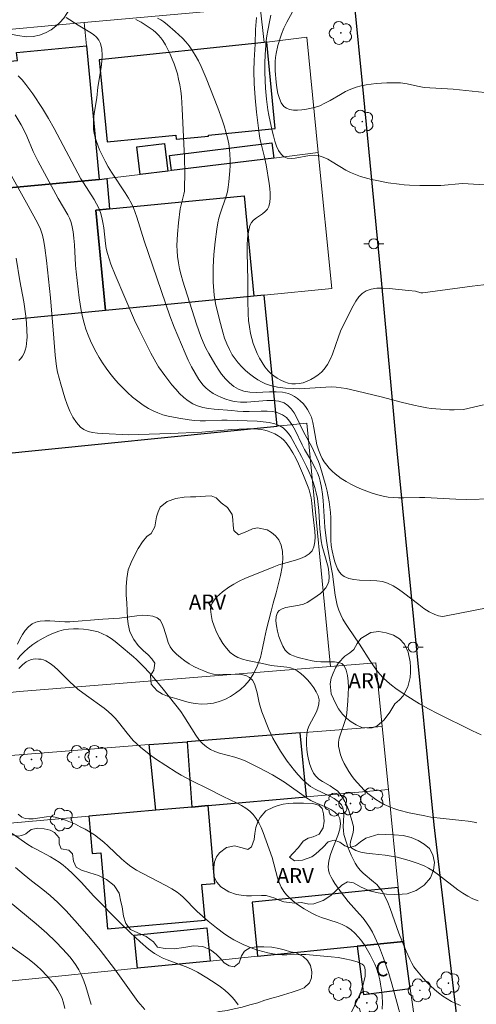
# Model space of a CAD drawing. Units: metres. Extents: x 279735 to 280251, y 1672120 to 1672684.
# Drawn here: x 280108 to 280154, y 1672478 to 1672577 of the extents above; entities that cross this region are included whole.
import ezdxf

# ---------------------------------------------------------------- set-up
doc = ezdxf.new("R2010")
doc.units = ezdxf.units.M
doc.header["$MEASUREMENT"] = 0
for name, color, linetype, lineweight, true_color in [('Arvores_Isoladas', 7, 'Continuous', 18, 0x00ff33), ('Curvas_Intermediarias', 7, 'Continuous', 9, 0x783c14), ('Curvas_Mestras', 7, 'Continuous', 20, 0x783c14), ('Topon_Vegetacao', 7, 'Continuous', 9, 0x00ff33), ('Vegetacao', 7, 'Orla8', 9, 0x00ff33)]:
    doc.layers.add(name, color=color, linetype=linetype, lineweight=lineweight, true_color=true_color)
for name, color, linetype, lineweight in [('Edificacoes', 7, 'Continuous', 30), ('Muro_Grade', 8, 'Continuous', 20), ('Pavimentacao_Asfaltica_Mfio', 10, 'Continuous', 30), ('Poste', 7, 'Continuous', 9), ('Topon_Fundacao_Const_Ruinas', 7, 'Continuous', 9)]:
    doc.layers.add(name, color=color, linetype=linetype, lineweight=lineweight)
doc.styles.add('Arial', font='arial.ttf', dxfattribs={"height": 1.5})
doc.styles.get("Standard").update_dxf_attribs({"font": 'arial.ttf'})
doc.linetypes.add('Orla8', pattern='A,6,-0.5,["V",Standard,S=1,R=0,X=-0.5,Y=-1],-0.5,6,-0.5,["V",Standard,S=1,R=0,X=-0.5,Y=-1],-0.5', length=14)

# ---------------------------------------------------------------- blocks, each defined once
blk = doc.blocks.new('Arvore')
at = {"layer": 'Arvores_Isoladas'}
blk.add_lwpolyline([(-0.718, 0.493, 0.872324), (-0.722, -0.551, 0.862983), (0.284, -0.827, 0.900105), (0.89, 0.029, 0.863155), (0.262, 0.861, 0.882486)], format="xyb", close=True, dxfattribs=at)
blk.add_circle((0, 0), 0.0286, dxfattribs=at)
blk = doc.blocks.new('Poste')
at = {"layer": 'Poste'}
for points in [[(-0.5, 0), (-1, 0)], [(0.5, 0), (1, 0)]]:
    blk.add_lwpolyline(points, dxfattribs=at)
blk.add_lwpolyline([(0, 0.5, 1), (0, -0.5, 1)], format="xyb", close=True, dxfattribs=at)

msp = doc.modelspace()

# ---------------------------------------------------------------- linework, layer by layer
at = {"layer": 'Curvas_Intermediarias', "flags": 128}
for points, elevation in [([(280135.497, 1672578.393), (280134.562, 1672576.664), (280134.275, 1672576.08), (280134.039, 1672575.489), (280133.679, 1672574.332), (280133.499, 1672573.542), (280133.439, 1672573.146), (280133.405, 1672572.751), (280133.402, 1672572.358), (280133.421, 1672571.821), (280133.497, 1672570.67), (280133.57, 1672570.094), (280133.677, 1672569.545), (280133.824, 1672569.041), (280134.02, 1672568.602), (280134.274, 1672568.248), (280134.524, 1672568.063), (280134.849, 1672567.945), (280135.23, 1672567.886), (280135.649, 1672567.876), (280136.087, 1672567.906), (280136.525, 1672567.966), (280137.329, 1672568.141), (280137.865, 1672568.322), (280138.389, 1672568.562), (280138.903, 1672568.842), (280139.923, 1672569.446), (280140.439, 1672569.733), (280140.964, 1672569.985), (280141.503, 1672570.183), (280141.994, 1672570.313), (280142.496, 1672570.416), (280143.006, 1672570.493), (280143.522, 1672570.549), (280144.56, 1672570.609), (280145.589, 1672570.621), (280145.932, 1672570.604), (280146.615, 1672570.5), (280147.638, 1672570.273), (280148.323, 1672570.156), (280151.21, 1672569.973)], 47), ([(280156.145, 1672518.369), (280150.329, 1672517.235), (280150.135, 1672517.231), (280149.939, 1672517.25), (280149.743, 1672517.291), (280149.358, 1672517.422), (280148.817, 1672517.695), (280148.285, 1672518.033), (280147.77, 1672518.406), (280146.252, 1672519.588), (280145.735, 1672519.952), (280145.202, 1672520.276), (280144.646, 1672520.544), (280144.127, 1672520.703), (280143.569, 1672520.787), (280142.989, 1672520.824), (280141.825, 1672520.859), (280141.272, 1672520.911), (280140.76, 1672521.021), (280140.305, 1672521.216), (280140.052, 1672521.41), (280139.836, 1672521.668), (280139.652, 1672521.975), (280139.497, 1672522.317), (280139.368, 1672522.683), (280139.261, 1672523.058), (280139.095, 1672523.784), (280139.012, 1672524.317), (280138.969, 1672524.86), (280138.956, 1672525.409), (280138.962, 1672527.073), (280138.939, 1672527.623), (280138.882, 1672528.168), (280138.798, 1672528.697), (280138.59, 1672529.754), (280138.466, 1672530.279), (280138.184, 1672531.321), (280137.86, 1672532.345), (280137.725, 1672532.722), (280137.414, 1672533.465), (280137.062, 1672534.192), (280136.247, 1672535.707), (280135.55, 1672537.156), (280135.292, 1672537.605), (280135.006, 1672538.005), (280134.682, 1672538.337), (280134.312, 1672538.58), (280133.78, 1672538.757), (280133.192, 1672538.826), (280132.564, 1672538.818), (280130.577, 1672538.65), (280129.93, 1672538.65), (280129.315, 1672538.731), (280128.89, 1672538.837), (280128.458, 1672538.971), (280128.029, 1672539.133), (280127.609, 1672539.324), (280127.209, 1672539.543), (280126.835, 1672539.791), (280126.496, 1672540.068), (280126.202, 1672540.376), (280125.775, 1672540.939), (280125.391, 1672541.548), (280125.041, 1672542.191), (280124.719, 1672542.861), (280124.417, 1672543.548), (280123.313, 1672546.171), (280122.882, 1672547.305), (280120.31, 1672554.814), (280119.571, 1672557.169), (280119.228, 1672558.088), (280119.025, 1672558.533), (280118.735, 1672559.079), (280118.416, 1672559.61), (280117.033, 1672561.687), (280116.709, 1672562.217), (280116.412, 1672562.759), (280115.852, 1672563.922), (280115.537, 1672564.725), (280115.412, 1672565.133), (280115.313, 1672565.542), (280115.247, 1672565.953), (280115.22, 1672566.393), (280115.233, 1672566.837), (280115.278, 1672567.286), (280115.344, 1672567.736), (280115.566, 1672569.095), (280115.685, 1672570.179), (280115.994, 1672572.133), (280116.067, 1672572.773), (280116.094, 1672573.393), (280116.055, 1672573.983), (280115.933, 1672574.536), (280115.773, 1672574.867), (280115.531, 1672575.164), (280115.224, 1672575.433), (280114.87, 1672575.681), (280113.711, 1672576.363), (280112.508, 1672577.152)], 42), ([(280132.978, 1672577.389), (280132.885, 1672576.88), (280132.662, 1672575.844), (280132.567, 1672575.328), (280132.505, 1672574.82), (280132.408, 1672573.454), (280132.368, 1672572.541), (280132.363, 1672571.63), (280132.437, 1672570.082), (280132.527, 1672568.987), (280132.668, 1672567.901), (280132.763, 1672567.364), (280133.104, 1672565.824), (280133.229, 1672565.296), (280133.373, 1672564.778), (280133.543, 1672564.29), (280133.746, 1672563.852), (280133.991, 1672563.481), (280134.285, 1672563.199), (280134.606, 1672563.059), (280134.989, 1672563.028), (280135.419, 1672563.074), (280136.833, 1672563.355), (280137.291, 1672563.389), (280137.716, 1672563.342), (280138.197, 1672563.186), (280138.664, 1672562.972), (280139.121, 1672562.717), (280140.482, 1672561.88), (280140.947, 1672561.633), (280141.427, 1672561.432), (280141.955, 1672561.255), (280143.037, 1672560.955), (280143.586, 1672560.83), (280144.695, 1672560.621), (280145.806, 1672560.459), (280146.322, 1672560.402), (280146.842, 1672560.362), (280147.886, 1672560.324), (280149.977, 1672560.334), (280152.127, 1672560.537)], 46), ([(280119.478, 1672576.947), (280120.015, 1672576.667), (280120.319, 1672576.487), (280120.916, 1672576.087), (280121.202, 1672575.866), (280121.473, 1672575.631), (280121.726, 1672575.381), (280121.956, 1672575.117), (280122.16, 1672574.838), (280122.429, 1672574.403), (280122.678, 1672573.949), (280122.908, 1672573.478), (280123.118, 1672572.993), (280123.307, 1672572.499), (280123.477, 1672571.999), (280123.625, 1672571.496), (280123.752, 1672570.993), (280123.871, 1672570.407), (280123.959, 1672569.812), (280124.023, 1672569.211), (280124.101, 1672567.997), (280124.333, 1672563.113), (280124.369, 1672561.582), (280124.349, 1672560.058), (280124.324, 1672559.761), (280124.274, 1672559.467), (280123.917, 1672558.004), (280123.748, 1672556.591), (280123.633, 1672555.467), (280123.595, 1672554.905), (280123.579, 1672554.346), (280123.59, 1672553.79), (280123.635, 1672553.238), (280123.726, 1672552.613), (280123.851, 1672551.99), (280124.003, 1672551.37), (280124.176, 1672550.752), (280125.538, 1672546.461), (280125.959, 1672545.244), (280126.197, 1672544.651), (280126.461, 1672544.073), (280126.756, 1672543.515), (280127.361, 1672542.489), (280127.694, 1672541.974), (280128.049, 1672541.476), (280128.429, 1672541.01), (280128.835, 1672540.591), (280129.269, 1672540.233), (280129.733, 1672539.951), (280130.282, 1672539.755), (280130.883, 1672539.662), (280131.521, 1672539.643), (280132.847, 1672539.695), (280133.503, 1672539.703), (280134.135, 1672539.657), (280134.727, 1672539.525), (280135.044, 1672539.397), (280135.353, 1672539.226), (280135.651, 1672539.017), (280135.933, 1672538.777), (280136.195, 1672538.513), (280136.432, 1672538.23), (280136.64, 1672537.936), (280136.814, 1672537.637), (280137.023, 1672537.148), (280137.175, 1672536.625), (280137.288, 1672536.079), (280137.474, 1672534.96), (280137.583, 1672534.409), (280137.728, 1672533.878), (280137.928, 1672533.377), (280138.111, 1672533.034), (280138.322, 1672532.699), (280138.559, 1672532.374), (280138.819, 1672532.063), (280139.098, 1672531.769), (280139.393, 1672531.494), (280139.7, 1672531.243), (280140.018, 1672531.018), (280140.493, 1672530.724), (280140.989, 1672530.449), (280141.503, 1672530.195), (280142.031, 1672529.961), (280142.569, 1672529.751), (280143.113, 1672529.563), (280143.66, 1672529.401), (280144.206, 1672529.263), (280144.71, 1672529.172), (280145.222, 1672529.121), (280145.74, 1672529.099), (280146.263, 1672529.098), (280147.84, 1672529.126), (280148.362, 1672529.116), (280151.469, 1672528.946), (280152.506, 1672528.911), (280155.135, 1672528.988)], 43), ([(280121.641, 1672577.089), (280121.962, 1672576.914), (280122.259, 1672576.709), (280122.646, 1672576.399), (280123.414, 1672575.754), (280123.787, 1672575.415), (280124.145, 1672575.064), (280124.484, 1672574.699), (280124.799, 1672574.319), (280125.085, 1672573.922), (280125.418, 1672573.385), (280125.723, 1672572.827), (280126.005, 1672572.251), (280126.514, 1672571.066), (280127.673, 1672568.094), (280128.111, 1672566.913), (280128.31, 1672566.317), (280128.487, 1672565.718), (280128.637, 1672565.115), (280128.755, 1672564.509), (280128.827, 1672563.976), (280128.872, 1672563.436), (280128.893, 1672562.892), (280128.891, 1672562.344), (280128.869, 1672561.796), (280128.775, 1672560.707), (280128.707, 1672560.171), (280128.624, 1672559.719), (280128.505, 1672559.273), (280127.898, 1672557.507), (280127.769, 1672557.061), (280127.67, 1672556.61), (280127.566, 1672555.981), (280127.396, 1672554.714), (280127.276, 1672553.439), (280127.206, 1672552.162), (280127.19, 1672551.526), (280127.2, 1672550.664), (280127.26, 1672549.8), (280127.31, 1672549.37), (280127.45, 1672548.518), (280127.831, 1672546.884), (280128.16, 1672545.666), (280128.353, 1672545.071), (280128.574, 1672544.492), (280128.828, 1672543.935), (280129.119, 1672543.407), (280129.397, 1672542.993), (280129.713, 1672542.593), (280130.062, 1672542.209), (280130.437, 1672541.844), (280130.834, 1672541.503), (280131.247, 1672541.187), (280131.67, 1672540.901), (280132.098, 1672540.648), (280132.451, 1672540.48), (280132.827, 1672540.347), (280133.219, 1672540.246), (280133.624, 1672540.169), (280134.452, 1672540.072), (280135.271, 1672540.014), (280135.8, 1672539.998), (280136.331, 1672540.014), (280138.463, 1672540.172), (280138.994, 1672540.181), (280139.521, 1672540.157), (280140.022, 1672540.1), (280140.522, 1672540.019), (280141.515, 1672539.804), (280144.129, 1672539.161), (280146.023, 1672538.667), (280147.287, 1672538.355), (280147.922, 1672538.22), (280148.561, 1672538.106), (280149.015, 1672538.04), (280149.932, 1672537.945), (280150.855, 1672537.899), (280151.316, 1672537.893), (280152.231, 1672537.918), (280154.24, 1672538.405)], 44), ([(280107.714, 1672571.32), (280108.1, 1672570.897), (280108.466, 1672570.448), (280109.152, 1672569.497), (280110.119, 1672568.029), (280110.724, 1672567.051), (280111.288, 1672566.046), (280113.983, 1672561.017), (280114.232, 1672560.594), (280115.299, 1672558.933), (280115.542, 1672558.509), (280115.758, 1672558.075), (280115.938, 1672557.629), (280116.083, 1672557.138), (280116.184, 1672556.633), (280116.256, 1672556.117), (280116.424, 1672554.551), (280116.507, 1672554.036), (280116.626, 1672553.532), (280116.791, 1672552.994), (280116.977, 1672552.462), (280117.394, 1672551.409), (280119.351, 1672546.864), (280119.802, 1672545.893), (280120.96, 1672543.551), (280121.465, 1672542.647), (280121.74, 1672542.211), (280122.373, 1672541.332), (280123.081, 1672540.402), (280123.455, 1672539.951), (280123.847, 1672539.526), (280124.26, 1672539.137), (280124.695, 1672538.795), (280125.155, 1672538.511), (280125.651, 1672538.294), (280126.18, 1672538.139), (280126.735, 1672538.031), (280127.309, 1672537.959), (280129.065, 1672537.828), (280129.637, 1672537.77), (280130.213, 1672537.729), (280130.81, 1672537.729), (280132.018, 1672537.767), (280132.605, 1672537.763), (280133.165, 1672537.714), (280133.685, 1672537.599), (280134.154, 1672537.397), (280134.527, 1672537.121), (280134.852, 1672536.762), (280135.139, 1672536.34), (280135.398, 1672535.873), (280136.105, 1672534.38), (280136.349, 1672533.913), (280137.026, 1672532.762), (280137.451, 1672531.98), (280137.636, 1672531.581), (280137.794, 1672531.174), (280137.917, 1672530.758), (280138.051, 1672530.119), (280138.144, 1672529.469), (280138.208, 1672528.811), (280138.371, 1672526.147), (280138.502, 1672525.045), (280138.647, 1672524.164), (280139.05, 1672521.967), (280139.13, 1672521.449), (280139.397, 1672519.355), (280139.491, 1672518.842), (280139.613, 1672518.34), (280139.77, 1672517.85), (280139.959, 1672517.399), (280140.182, 1672516.96), (280140.431, 1672516.53), (280140.7, 1672516.108), (280141.835, 1672514.452), (280142.943, 1672512.699), (280143.537, 1672511.858), (280143.86, 1672511.463), (280144.207, 1672511.093), (280144.612, 1672510.716), (280145.039, 1672510.359), (280145.486, 1672510.021), (280146.418, 1672509.385), (280147.853, 1672508.492), (280148.738, 1672507.978), (280149.646, 1672507.501), (280153.156, 1672505.769), (280154.001, 1672505.39)], 41), ([(280154.367, 1672569.644), (280151.21, 1672569.973)], 47), ([(280153.695, 1672488.757), (280153.182, 1672488.981), (280152.683, 1672489.225), (280152.163, 1672489.525), (280151.662, 1672489.866), (280149.736, 1672491.376), (280149.239, 1672491.726), (280148.724, 1672492.039), (280148.359, 1672492.226), (280147.982, 1672492.393), (280147.595, 1672492.543), (280146.803, 1672492.801), (280145.597, 1672493.129), (280145.016, 1672493.25), (280144.4, 1672493.334), (280143.143, 1672493.462), (280142.54, 1672493.538), (280141.98, 1672493.647), (280141.481, 1672493.804), (280141.062, 1672494.026), (280140.941, 1672494.185), (280140.911, 1672494.407), (280140.947, 1672494.675), (280141.196, 1672495.613), (280141.241, 1672495.92), (280141.224, 1672496.199), (280141.013, 1672497.051), (280140.881, 1672497.481), (280140.729, 1672497.906), (280140.557, 1672498.322), (280140.363, 1672498.722), (280140.146, 1672499.102), (280139.905, 1672499.456), (280139.624, 1672499.76), (280139.284, 1672500.023), (280138.908, 1672500.26), (280138.132, 1672500.711), (280137.776, 1672500.955), (280137.469, 1672501.228), (280137.233, 1672501.547), (280137.029, 1672501.968), (280136.863, 1672502.425), (280136.735, 1672502.908), (280136.64, 1672503.41), (280136.579, 1672503.921), (280136.547, 1672504.433), (280136.545, 1672504.936), (280136.568, 1672505.422), (280136.653, 1672505.864), (280136.82, 1672506.307), (280137.498, 1672507.621), (280137.68, 1672508.047), (280137.788, 1672508.464), (280137.79, 1672508.868), (280137.689, 1672509.271), (280137.512, 1672509.679), (280137.274, 1672510.085), (280136.987, 1672510.48), (280136.664, 1672510.855), (280136.317, 1672511.203), (280135.958, 1672511.515), (280135.602, 1672511.782), (280135.291, 1672511.952), (280134.946, 1672512.069), (280134.578, 1672512.146), (280133.013, 1672512.329), (280132.152, 1672512.528), (280130.626, 1672512.831), (280130.137, 1672512.96), (280129.68, 1672513.125), (280129.268, 1672513.339), (280128.913, 1672513.616), (280128.531, 1672514.036), (280128.17, 1672514.526), (280127.84, 1672515.069), (280127.549, 1672515.647), (280127.305, 1672516.24), (280127.117, 1672516.832), (280126.993, 1672517.405), (280126.941, 1672517.939), (280126.982, 1672518.246), (280127.108, 1672518.553), (280127.304, 1672518.856), (280127.553, 1672519.15), (280127.839, 1672519.429), (280128.145, 1672519.69), (280128.757, 1672520.136), (280129.275, 1672520.456), (280129.818, 1672520.744), (280130.381, 1672521.007), (280133.287, 1672522.191), (280133.787, 1672522.379), (280135.426, 1672522.841), (280135.943, 1672523.012), (280136.409, 1672523.218), (280136.8, 1672523.475), (280137.094, 1672523.797), (280137.285, 1672524.202), (280137.385, 1672524.673), (280137.413, 1672525.193), (280137.388, 1672525.749), (280137.182, 1672527.471), (280137.085, 1672528.555), (280137.002, 1672529.098), (280136.945, 1672529.366), (280136.797, 1672529.89), (280136.704, 1672530.144), (280136.242, 1672531.313), (280135.747, 1672532.486), (280135.474, 1672533.055), (280135.179, 1672533.603), (280134.855, 1672534.122), (280134.499, 1672534.605), (280134.267, 1672534.856), (280134, 1672535.088), (280133.704, 1672535.298), (280133.385, 1672535.483), (280133.051, 1672535.641), (280132.707, 1672535.769), (280132.361, 1672535.864), (280132.018, 1672535.925), (280131.294, 1672535.987), (280130.559, 1672535.998), (280129.815, 1672535.972), (280129.065, 1672535.918), (280126.805, 1672535.713), (280126.057, 1672535.668), (280122.916, 1672535.529), (280119.783, 1672535.417), (280118.741, 1672535.406), (280116.168, 1672535.517), (280115.648, 1672535.553), (280115.149, 1672535.621), (280114.686, 1672535.736), (280114.274, 1672535.911), (280113.928, 1672536.163), (280113.525, 1672536.622), (280113.174, 1672537.162), (280112.869, 1672537.764), (280112.603, 1672538.412), (280112.368, 1672539.088), (280111.963, 1672540.459), (280111.643, 1672541.666), (280111.542, 1672542.222), (280111.467, 1672542.786), (280111.411, 1672543.355), (280111.284, 1672545.072), (280110.923, 1672549.107), (280110.543, 1672552.827), (280110.374, 1672554.101), (280110.263, 1672554.731), (280110.129, 1672555.353), (280110.041, 1672555.66), (280109.929, 1672555.961), (280109.653, 1672556.547), (280108.709, 1672558.298), (280107.044, 1672561.29)], 39), ([(280157.709, 1672560.191), (280152.127, 1672560.537)], 46), ([(280107.765, 1672542.831), (280107.976, 1672543.026), (280108.151, 1672543.27), (280108.293, 1672543.552), (280108.405, 1672543.861), (280108.488, 1672544.187), (280108.545, 1672544.52), (280108.58, 1672544.848), (280108.593, 1672545.161), (280108.584, 1672545.858), (280108.538, 1672546.56), (280108.464, 1672547.266), (280108.254, 1672548.683), (280107.879, 1672550.797), (280107.515, 1672553.084)], 38), ([(280151.948, 1672478.284), (280151.485, 1672478.484), (280151.037, 1672478.708), (280150.609, 1672478.958), (280150.177, 1672479.249), (280149.756, 1672479.564), (280149.346, 1672479.903), (280148.95, 1672480.26), (280148.569, 1672480.634), (280148.205, 1672481.023), (280147.859, 1672481.421), (280147.533, 1672481.829), (280147.287, 1672482.178), (280147.066, 1672482.548), (280146.866, 1672482.933), (280146.508, 1672483.734), (280145.762, 1672485.548), (280144.902, 1672488.003), (280144.666, 1672488.601), (280144.401, 1672489.18), (280144.098, 1672489.735), (280143.851, 1672490.079), (280143.558, 1672490.392), (280143.233, 1672490.683), (280142.216, 1672491.531), (280141.912, 1672491.837), (280141.651, 1672492.172), (280141.42, 1672492.54), (280141.209, 1672492.926), (280141.015, 1672493.325), (280140.68, 1672494.153), (280140.535, 1672494.575), (280140.288, 1672495.422), (280140.227, 1672495.791), (280140.216, 1672496.182), (280140.272, 1672497.377), (280140.251, 1672497.747), (280140.175, 1672498.084), (280140.023, 1672498.377), (280139.705, 1672498.717), (280139.311, 1672499.005), (280138.862, 1672499.256), (280137.398, 1672499.956), (280136.941, 1672500.225), (280136.536, 1672500.539), (280136.12, 1672500.942), (280135.72, 1672501.369), (280135.338, 1672501.816), (280134.618, 1672502.757), (280133.953, 1672503.735), (280133.401, 1672504.633), (280133.182, 1672505.048), (280132.787, 1672505.907), (280132.079, 1672507.664), (280131.929, 1672508.113), (280131.812, 1672508.595), (280131.608, 1672509.586), (280131.487, 1672510.055), (280131.333, 1672510.48), (280131.127, 1672510.841), (280130.853, 1672511.119), (280130.458, 1672511.32), (280129.992, 1672511.421), (280129.473, 1672511.453), (280127.789, 1672511.419), (280127.246, 1672511.462), (280126.743, 1672511.581), (280126.256, 1672511.766), (280125.767, 1672511.981), (280125.283, 1672512.224), (280124.811, 1672512.493), (280124.357, 1672512.788), (280123.926, 1672513.106), (280123.525, 1672513.446), (280123.16, 1672513.806), (280122.903, 1672514.171), (280122.71, 1672514.608), (280122.557, 1672515.089), (280122.284, 1672516.059), (280122.117, 1672516.489), (280121.9, 1672516.842), (280121.609, 1672517.087), (280121.174, 1672517.254), (280120.682, 1672517.331), (280120.145, 1672517.337), (280119.578, 1672517.294), (280117.823, 1672517.059), (280116.165, 1672516.947), (280112.865, 1672516.685), (280112.381, 1672516.676), (280110.864, 1672516.77), (280110.372, 1672516.778), (280109.906, 1672516.744), (280109.477, 1672516.649), (280109.096, 1672516.473), (280108.735, 1672516.189), (280108.413, 1672515.828), (280108.125, 1672515.409), (280107.864, 1672514.945), (280107.624, 1672514.454)], 38), ([(280107.62, 1672512.926), (280107.864, 1672513.258), (280108.269, 1672513.655), (280108.71, 1672514.039), (280109.18, 1672514.403), (280109.675, 1672514.743), (280110.188, 1672515.053), (280110.714, 1672515.328), (280111.246, 1672515.562), (280111.778, 1672515.75), (280112.241, 1672515.868), (280112.727, 1672515.946), (280113.23, 1672515.987), (280113.74, 1672515.991), (280114.249, 1672515.96), (280114.751, 1672515.895), (280115.236, 1672515.797), (280115.697, 1672515.667), (280116.14, 1672515.493), (280116.569, 1672515.269), (280116.987, 1672515.004), (280117.393, 1672514.71), (280117.792, 1672514.394), (280119.244, 1672513.179), (280119.529, 1672512.925), (280120.343, 1672512.118), (280121.114, 1672511.269), (280122.214, 1672509.956), (280123.967, 1672507.699), (280124.284, 1672507.252), (280125.463, 1672505.362), (280125.783, 1672504.925), (280126.133, 1672504.528), (280126.522, 1672504.181), (280126.928, 1672503.918), (280127.375, 1672503.711), (280127.852, 1672503.544), (280129.36, 1672503.139), (280129.855, 1672502.988), (280130.33, 1672502.804), (280130.805, 1672502.586), (280131.745, 1672502.122), (280133.128, 1672501.369), (280134.355, 1672500.635), (280136.537, 1672499.074), (280136.982, 1672498.821), (280137.477, 1672498.591), (280138.5, 1672498.152), (280138.971, 1672497.918), (280139.377, 1672497.657), (280139.69, 1672497.357), (280139.881, 1672497.006), (280139.946, 1672496.493), (280139.865, 1672495.927), (280139.682, 1672495.322), (280139.177, 1672494.046), (280138.941, 1672493.402), (280138.773, 1672492.771), (280138.716, 1672492.167), (280138.755, 1672491.825), (280138.852, 1672491.487), (280138.996, 1672491.153), (280139.176, 1672490.823), (280139.38, 1672490.499), (280140.031, 1672489.569), (280140.361, 1672489.123), (280140.718, 1672488.694), (280141.848, 1672487.448), (280142.211, 1672487.024), (280142.55, 1672486.586), (280142.855, 1672486.127), (280143.13, 1672485.642), (280143.382, 1672485.143), (280143.83, 1672484.109), (280144.229, 1672483.05), (280144.776, 1672481.485), (280145.08, 1672480.467), (280146.519, 1672475.21)], 37), ([(280144.121, 1672477.949), (280144.149, 1672478.589), (280144.12, 1672479.207), (280144.073, 1672479.617), (280143.954, 1672480.444), (280143.876, 1672480.854), (280143.783, 1672481.26), (280143.671, 1672481.658), (280143.537, 1672482.045), (280143.378, 1672482.42), (280142.908, 1672483.365), (280142.645, 1672483.836), (280142.362, 1672484.296), (280142.057, 1672484.737), (280141.729, 1672485.152), (280141.377, 1672485.533), (280141, 1672485.872), (280140.577, 1672486.161), (280140.111, 1672486.394), (280139.613, 1672486.588), (280138.052, 1672487.093), (280137.547, 1672487.289), (280137.07, 1672487.525), (280136.292, 1672487.98), (280135.527, 1672488.484), (280135.168, 1672488.76), (280134.833, 1672489.055), (280134.531, 1672489.371), (280134.269, 1672489.71), (280134.02, 1672490.136), (280133.819, 1672490.595), (280133.654, 1672491.079), (280133.103, 1672493.103), (280132.203, 1672495.61), (280132, 1672496.103), (280131.771, 1672496.572), (280131.508, 1672497.009), (280131.201, 1672497.406), (280130.86, 1672497.74), (280130.472, 1672498.033), (280130.049, 1672498.295), (280129.601, 1672498.534), (280128.206, 1672499.198), (280126.691, 1672499.984), (280125.072, 1672500.78), (280124.011, 1672501.342), (280123.495, 1672501.646), (280122.461, 1672502.3), (280121.444, 1672502.988), (280120.947, 1672503.348), (280119.986, 1672504.102), (280119.526, 1672504.499), (280119.195, 1672504.823), (280118.888, 1672505.173), (280118.597, 1672505.54), (280117.744, 1672506.662), (280117.441, 1672507.016), (280117.115, 1672507.347), (280116.712, 1672507.701), (280116.291, 1672508.037), (280114.53, 1672509.298), (280113.668, 1672509.952), (280113.261, 1672510.306), (280112.866, 1672510.686), (280111.699, 1672511.849), (280111.299, 1672512.202), (280110.886, 1672512.517), (280110.453, 1672512.782), (280110.237, 1672512.873), (280109.994, 1672512.934), (280109.735, 1672512.965), (280109.469, 1672512.967), (280109.205, 1672512.939), (280108.951, 1672512.882), (280108.718, 1672512.796), (280108.514, 1672512.682), (280108.131, 1672512.372), (280107.778, 1672512.004)], 36), ([(280129.701, 1672478.37), (280129.444, 1672478.745), (280129.154, 1672479.09), (280128.776, 1672479.465), (280128.371, 1672479.821), (280127.945, 1672480.157), (280127.501, 1672480.478), (280126.578, 1672481.074), (280125.638, 1672481.622), (280125.157, 1672481.87), (280124.659, 1672482.088), (280122.613, 1672482.864), (280122.116, 1672483.081), (280121.636, 1672483.328), (280121.328, 1672483.516), (280120.741, 1672483.942), (280119.91, 1672484.661), (280118.9, 1672485.597), (280117.97, 1672486.496), (280115.253, 1672489.237), (280113.987, 1672490.622), (280113.125, 1672491.521), (280112.674, 1672491.946), (280112.204, 1672492.347), (280111.796, 1672492.647), (280111.367, 1672492.92), (280110.922, 1672493.173), (280109.555, 1672493.892), (280109.108, 1672494.145), (280108.676, 1672494.418), (280107.093, 1672495.504)], 34), ([(280107.442, 1672492.119), (280108.292, 1672491.361), (280109.034, 1672490.763), (280110.175, 1672489.9), (280110.916, 1672489.303), (280111.683, 1672488.593), (280112.486, 1672487.78), (280113.648, 1672486.514), (280114.783, 1672485.206), (280115.897, 1672483.836), (280117.338, 1672481.973), (280118.01, 1672481.046), (280118.989, 1672479.633), (280119.671, 1672478.716), (280120.358, 1672477.91)], 33), ([(280115.015, 1672478.41), (280114.465, 1672480.191), (280114.261, 1672480.772), (280114.029, 1672481.336), (280113.756, 1672481.878), (280113.489, 1672482.317), (280113.192, 1672482.741), (280112.871, 1672483.152), (280112.174, 1672483.938), (280111.438, 1672484.69), (280110.559, 1672485.54), (280109.51, 1672486.473), (280106.802, 1672488.72)], 32), ([(280112.385, 1672477.993), (280112.247, 1672478.554), (280112.056, 1672479.09), (280111.874, 1672479.475), (280111.664, 1672479.849), (280111.428, 1672480.215), (280111.172, 1672480.569), (280110.61, 1672481.243), (280110.008, 1672481.865), (280109.583, 1672482.256), (280109.139, 1672482.629), (280108.68, 1672482.986), (280105.213, 1672485.465)], 31)]:
    msp.add_lwpolyline(points, dxfattribs=dict(at, elevation=elevation))
at = {"layer": 'Curvas_Mestras', "flags": 128}
for points, elevation in [([(280153.113, 1672550.253), (280148.177, 1672549.587), (280147.967, 1672549.605), (280147.447, 1672549.763), (280146.725, 1672549.818), (280144.8, 1672550.041), (280144.174, 1672550.078), (280143.575, 1672550.064), (280143.016, 1672549.976), (280142.508, 1672549.797), (280142.12, 1672549.542), (280141.776, 1672549.195), (280141.469, 1672548.776), (280141.192, 1672548.304), (280140.935, 1672547.8), (280139.952, 1672545.759), (280139.73, 1672545.196), (280139.124, 1672543.475), (280138.893, 1672542.931), (280138.624, 1672542.422), (280138.3, 1672541.962), (280138.031, 1672541.674), (280137.714, 1672541.402), (280137.361, 1672541.154), (280136.983, 1672540.936), (280136.59, 1672540.753), (280136.192, 1672540.612), (280135.802, 1672540.519), (280135.428, 1672540.479), (280135.077, 1672540.5), (280134.709, 1672540.576), (280134.334, 1672540.7), (280133.962, 1672540.866), (280133.603, 1672541.066), (280133.266, 1672541.294), (280132.961, 1672541.544), (280132.699, 1672541.807), (280132.388, 1672542.193), (280132.102, 1672542.616), (280131.842, 1672543.069), (280131.608, 1672543.545), (280131.4, 1672544.038), (280131.219, 1672544.539), (280131.067, 1672545.043), (280130.942, 1672545.542), (280130.822, 1672546.184), (280130.741, 1672546.838), (280130.693, 1672547.499), (280130.664, 1672548.839), (280130.676, 1672550.848), (280130.601, 1672553.664), (280130.61, 1672554.362), (280130.653, 1672555.047), (280130.742, 1672555.711), (280130.887, 1672556.348), (280131.025, 1672556.628), (280131.247, 1672556.873), (280131.525, 1672557.093), (280132.139, 1672557.508), (280132.419, 1672557.725), (280132.643, 1672557.964), (280132.783, 1672558.237), (280132.876, 1672558.659), (280132.914, 1672559.105), (280132.909, 1672559.569), (280132.87, 1672560.045), (280132.807, 1672560.528), (280132.511, 1672562.408), (280132.307, 1672563.302), (280131.966, 1672564.638), (280131.87, 1672565.086), (280131.794, 1672565.537), (280131.537, 1672567.672), (280131.411, 1672569.102), (280131.321, 1672570.534), (280131.284, 1672571.788), (280131.319, 1672572.866), (280131.414, 1672574.485), (280131.453, 1672575.941), (280131.551, 1672577.151)], 45), ([(280107.393, 1672567.403), (280107.998, 1672566.414), (280108.202, 1672566.048), (280108.558, 1672565.287), (280109.208, 1672563.725), (280109.667, 1672562.802), (280111.701, 1672559.047), (280112.659, 1672557.403), (280112.825, 1672557.066), (280112.963, 1672556.721), (280113.067, 1672556.366), (280113.194, 1672555.719), (280113.281, 1672555.062), (280113.34, 1672554.396), (280113.45, 1672552.376), (280113.5, 1672551.705), (280113.817, 1672549.107), (280114.012, 1672547.824), (280114.139, 1672547.192), (280114.294, 1672546.57), (280114.484, 1672545.961), (280114.7, 1672545.38), (280114.941, 1672544.802), (280115.207, 1672544.23), (280115.497, 1672543.667), (280115.808, 1672543.117), (280116.141, 1672542.582), (280116.494, 1672542.066), (280116.867, 1672541.57), (280117.279, 1672541.065), (280117.714, 1672540.567), (280118.172, 1672540.082), (280118.649, 1672539.616), (280119.146, 1672539.172), (280119.659, 1672538.756), (280120.188, 1672538.373), (280120.731, 1672538.029), (280121.19, 1672537.787), (280121.675, 1672537.582), (280122.179, 1672537.41), (280122.699, 1672537.267), (280123.76, 1672537.045), (280124.818, 1672536.882), (280125.351, 1672536.826), (280125.888, 1672536.804), (280126.429, 1672536.805), (280128.059, 1672536.858), (280128.602, 1672536.861), (280131.612, 1672536.758), (280132.221, 1672536.709), (280132.809, 1672536.622), (280133.367, 1672536.485), (280133.886, 1672536.287), (280134.199, 1672536.096), (280134.48, 1672535.842), (280134.733, 1672535.538), (280134.964, 1672535.197), (280135.178, 1672534.833), (280136.023, 1672533.234), (280136.531, 1672532.227), (280136.768, 1672531.714), (280136.989, 1672531.195), (280137.19, 1672530.67), (280137.367, 1672530.14), (280137.516, 1672529.605), (280137.638, 1672529.02), (280137.722, 1672528.425), (280137.778, 1672527.823), (280137.88, 1672525.998), (280137.926, 1672525.391), (280137.995, 1672524.79), (280138.094, 1672524.269), (280138.69, 1672522.16), (280138.785, 1672521.653), (280138.816, 1672521.166), (280138.764, 1672520.704), (280138.65, 1672520.388), (280138.463, 1672520.088), (280138.216, 1672519.802), (280137.926, 1672519.532), (280137.605, 1672519.279), (280137.268, 1672519.044), (280136.606, 1672518.628), (280136.239, 1672518.461), (280135.815, 1672518.345), (280134.48, 1672518.103), (280134.105, 1672517.992), (280133.81, 1672517.832), (280133.623, 1672517.603), (280133.515, 1672517.229), (280133.485, 1672516.777), (280133.524, 1672516.274), (280133.622, 1672515.743), (280133.77, 1672515.21), (280133.958, 1672514.701), (280134.177, 1672514.239), (280134.417, 1672513.85), (280134.637, 1672513.617), (280134.915, 1672513.428), (280135.239, 1672513.275), (280135.596, 1672513.152), (280135.972, 1672513.049), (280137.094, 1672512.786), (280137.511, 1672512.714), (280137.967, 1672512.691), (280138.911, 1672512.698), (280139.354, 1672512.682), (280139.748, 1672512.624), (280140.071, 1672512.499), (280140.301, 1672512.285), (280140.514, 1672511.846), (280140.647, 1672511.323), (280140.714, 1672510.736), (280140.73, 1672510.104), (280140.708, 1672509.448), (280140.664, 1672508.788), (280140.563, 1672507.531), (280140.502, 1672507.114), (280140.388, 1672506.699), (280139.938, 1672505.462), (280139.82, 1672505.056), (280139.752, 1672504.654), (280139.755, 1672504.256), (280139.829, 1672503.824), (280139.951, 1672503.388), (280140.113, 1672502.953), (280140.309, 1672502.523), (280140.534, 1672502.102), (280140.781, 1672501.695), (280141.044, 1672501.307), (280141.316, 1672500.942), (280141.625, 1672500.569), (280141.958, 1672500.206), (280142.312, 1672499.857), (280142.687, 1672499.524), (280143.077, 1672499.211), (280143.481, 1672498.921), (280143.895, 1672498.655), (280144.317, 1672498.419), (280144.785, 1672498.198), (280145.273, 1672498.008), (280145.775, 1672497.845), (280146.809, 1672497.581), (280148.377, 1672497.264), (280148.987, 1672497.158), (280150.22, 1672497.007), (280152.077, 1672496.823), (280152.692, 1672496.744), (280153.302, 1672496.644), (280153.578, 1672496.576)], 40), ([(280153.113, 1672550.253), (280155.377, 1672550.526)], 45), ([(280107.716, 1672497.432), (280108.061, 1672497.153), (280108.391, 1672497.012), (280108.772, 1672496.967), (280109.191, 1672496.99), (280110.546, 1672497.191), (280110.987, 1672497.209), (280111.401, 1672497.156), (280111.912, 1672497.015), (280112.421, 1672496.844), (280112.927, 1672496.647), (280113.426, 1672496.426), (280113.917, 1672496.185), (280114.398, 1672495.925), (280115.321, 1672495.364), (280115.806, 1672495.017), (280116.268, 1672494.633), (280116.714, 1672494.225), (280118.031, 1672492.968), (280118.489, 1672492.575), (280118.968, 1672492.214), (280119.524, 1672491.855), (280120.101, 1672491.526), (280122.477, 1672490.308), (280123.054, 1672489.98), (280123.609, 1672489.623), (280123.921, 1672489.387), (280124.216, 1672489.127), (280125.598, 1672487.703), (280126.705, 1672486.75), (280127.53, 1672486.068), (280128.382, 1672485.43), (280128.823, 1672485.139), (280129.277, 1672484.873), (280130.203, 1672484.412), (280131.173, 1672484.017), (280131.669, 1672483.846), (280132.169, 1672483.695), (280132.671, 1672483.565), (280133.174, 1672483.455), (280133.636, 1672483.387), (280134.105, 1672483.359), (280134.578, 1672483.357), (280136.011, 1672483.401), (280136.486, 1672483.395), (280139.016, 1672483.164), (280139.711, 1672483.085), (280140.384, 1672482.981), (280141.019, 1672482.844), (280141.601, 1672482.662), (280142.114, 1672482.425), (280142.267, 1672482.285), (280142.362, 1672482.081), (280142.41, 1672481.83), (280142.417, 1672481.547), (280142.393, 1672481.246), (280142.285, 1672480.654), (280142.218, 1672480.394), (280141.98, 1672479.679), (280141.679, 1672478.969), (280140.657, 1672476.858)], 35)]:
    msp.add_lwpolyline(points, dxfattribs=dict(at, elevation=elevation))
at = {"layer": 'Edificacoes', "flags": 128}
for points in [[(280115.814, 1672560.933), (280104.641, 1672559.893), (280104.481, 1672559.879), (280104.407, 1672561.065), (280103.695, 1672572.477), (280107.624, 1672572.843), (280107.549, 1672573.65), (280114.526, 1672574.299)], [(280132.567, 1672574.672), (280132.313, 1672574.64), (280115.809, 1672572.898), (280116.609, 1672564.716), (280123.477, 1672565.387), (280123.519, 1672564.96), (280126.73, 1672565.274), (280126.721, 1672565.376), (280133.416, 1672566.031)], [(280122.68, 1672561.78), (280119.903, 1672561.438), (280119.561, 1672564.209), (280122.337, 1672564.553)], [(280133.265, 1672563.087), (280123.023, 1672561.823), (280122.834, 1672563.354), (280133.076, 1672564.619)], [(280116.553, 1672561.024), (280116.849, 1672558.014), (280115.466, 1672557.88), (280116.439, 1672547.832), (280105.907, 1672546.812), (280105.452, 1672551.511), (280105.299, 1672553.096), (280104.877, 1672557.454), (280104.641, 1672559.893), (280115.814, 1672560.933)], [(280131.277, 1672549.269), (280116.439, 1672547.832), (280115.466, 1672557.88), (280116.849, 1672558.014), (280130.304, 1672559.317)], [(280094.79, 1672545.736), (280095.957, 1672532.464), (280099.684, 1672532.852), (280105.073, 1672533.395), (280133.6, 1672536.269), (280132.319, 1672549.37), (280131.277, 1672549.269), (280116.439, 1672547.832), (280105.907, 1672546.812), (280096.444, 1672545.896)], [(280124.6, 1672504.691), (280125.071, 1672498.153), (280126.695, 1672498.297), (280136.53, 1672499.171), (280135.894, 1672505.566)], [(280120.804, 1672504.397), (280124.6, 1672504.691), (280125.071, 1672498.153), (280121.477, 1672497.833)], [(280126.695, 1672498.297), (280125.071, 1672498.153), (280121.477, 1672497.833), (280114.766, 1672497.237), (280115.098, 1672493.501), (280115.957, 1672493.578), (280116.632, 1672485.983), (280126.396, 1672486.85), (280126.082, 1672490.391), (280127.387, 1672490.507)], [(280131.65, 1672483.226), (280141.604, 1672484.227), (280146.263, 1672484.696), (280145.723, 1672490.115), (280131.105, 1672488.654)], [(280126.894, 1672482.748), (280119.626, 1672482.018), (280119.293, 1672485.331), (280126.561, 1672486.062)], [(280141.604, 1672484.227), (280142.23, 1672479.4), (280146.909, 1672480.01), (280146.263, 1672484.696)]]:
    msp.add_lwpolyline(points, close=True, dxfattribs=at)
at = {"layer": 'Muro_Grade', "flags": 128}
for points in [[(280139.059, 1672550.022), (280137.71, 1672563.636), (280136.567, 1672575.174), (280132.567, 1672574.672), (280132.313, 1672574.64), (280131.895, 1672578.227), (280114.301, 1672576.636), (280103.497, 1672575.659), (280092.249, 1672574.642), (280074.949, 1672573.054), (280073.309, 1672572.904), (280066.051, 1672572.238), (280057.342, 1672571.438), (280055.825, 1672571.299), (280048.505, 1672570.691), (280040.389, 1672570.016), (280031.254, 1672569.257)], [(280114.301, 1672576.636), (280114.526, 1672574.299), (280115.814, 1672560.933)], [(280137.71, 1672563.636), (280133.265, 1672563.087), (280123.023, 1672561.823), (280122.68, 1672561.78), (280119.903, 1672561.438), (280116.553, 1672561.024), (280115.814, 1672560.933), (280104.641, 1672559.893), (280104.481, 1672559.879), (280104.407, 1672561.065), (280103.695, 1672572.477), (280103.497, 1672575.659)], [(280094.79, 1672545.736), (280096.444, 1672545.896), (280105.907, 1672546.812), (280116.439, 1672547.832), (280131.277, 1672549.269), (280132.319, 1672549.37), (280139.059, 1672550.022)], [(280136.557, 1672536.567), (280133.6, 1672536.269), (280105.073, 1672533.395), (280099.684, 1672532.852), (280095.957, 1672532.464), (280083.418, 1672531.16), (280079.966, 1672530.801), (280070.701, 1672529.837), (280069.083, 1672529.668), (280065.156, 1672529.878), (280062.22, 1672529.444), (280057.866, 1672528.801), (280056.744, 1672528.635), (280053.659, 1672528.179), (280050.681, 1672528.275), (280046.341, 1672528.006), (280045.475, 1672527.953)], [(280138.95, 1672512.219), (280136.557, 1672536.567)], [(280143.482, 1672512.584), (280138.95, 1672512.219), (280107.851, 1672509.713), (280103.919, 1672509.312), (280102.129, 1672509.13), (280092.726, 1672508.171), (280069.324, 1672505.785), (280068.59, 1672505.71)], [(280153.25, 1672445.74), (280151.777, 1672452.326), (280150.367, 1672458.633), (280149.802, 1672461.248), (280148.948, 1672465.198), (280148.095, 1672471.395), (280147.131, 1672478.393), (280146.909, 1672480.01), (280146.263, 1672484.696), (280145.723, 1672490.115), (280144.747, 1672499.901), (280144.119, 1672506.203), (280143.482, 1672512.584)], [(280144.119, 1672506.203), (280135.894, 1672505.566), (280124.6, 1672504.691), (280120.804, 1672504.397), (280104.394, 1672503.125), (280093.332, 1672502.268)], [(280144.747, 1672499.901), (280136.53, 1672499.171), (280126.695, 1672498.297), (280125.071, 1672498.153), (280121.477, 1672497.833), (280114.766, 1672497.237), (280105.37, 1672496.402), (280095.725, 1672495.799), (280094.006, 1672495.692), (280092.948, 1672495.626)], [(280146.263, 1672484.696), (280141.604, 1672484.227), (280131.65, 1672483.226), (280126.894, 1672482.748), (280119.626, 1672482.018), (280095.576, 1672479.6)]]:
    msp.add_lwpolyline(points, dxfattribs=at)
at = {"layer": 'Pavimentacao_Asfaltica_Mfio', "flags": 128}
msp.add_lwpolyline([(280140.429, 1672581.276), (280140.777, 1672580.75), (280141.192, 1672579.973), (280141.215, 1672579.66), (280142.235, 1672569.21), (280143.987, 1672551.24), (280145.571, 1672533.802), (280147.244, 1672516.923), (280149.268, 1672496.362), (280152.168, 1672471.863), (280152.596, 1672468.646), (280153.13, 1672465.239), (280153.761, 1672461.847), (280154.343, 1672459.074), (280155.971, 1672451.858), (280158.042, 1672442.815), (280160.425, 1672433.718), (280163.153, 1672425.445), (280166.621, 1672415.21), (280170.604, 1672403.534), (280174.542, 1672391.614)], dxfattribs=at)
at = {"layer": 'Vegetacao', "flags": 128}
for points in [[(280100.237, 1672581.602), (280100.602, 1672581.955), (280100.942, 1672582.295), (280101.261, 1672582.652), (280101.421, 1672583.248), (280101.275, 1672583.63), (280101.105, 1672583.903), (280100.89, 1672584.592), (280101.131, 1672585.131), (280101.794, 1672585.132), (280102.352, 1672584.644), (280103.064, 1672584.42), (280103.578, 1672584.581), (280103.599, 1672585.13), (280103.394, 1672585.874), (280103.694, 1672586.589), (280104.35, 1672586.622), (280104.787, 1672586.304), (280105.324, 1672585.775), (280105.953, 1672585.304), (280106.569, 1672585.224), (280107.179, 1672585.401), (280107.631, 1672585.825), (280108.12, 1672586.294), (280108.659, 1672586.3), (280109.21, 1672585.999), (280109.681, 1672585.551), (280110.054, 1672584.877), (280110.469, 1672584.415), (280111.17, 1672584.089), (280111.994, 1672583.724), (280112.666, 1672583.15), (280113.024, 1672582.3), (280113.17, 1672581.328), (280113.177, 1672580.744), (280113.097, 1672580.173), (280113.061, 1672579.557), (280112.947, 1672578.662), (280112.855, 1672578.002), (280112.583, 1672577.552), (280112.265, 1672577.087), (280111.884, 1672576.66), (280111.47, 1672576.275), (280111.005, 1672575.915), (280110.448, 1672575.607), (280109.848, 1672575.369), (280109.188, 1672575.244), (280108.547, 1672575.202), (280107.646, 1672575.333), (280107.138, 1672575.429), (280106.602, 1672575.508), (280105.62, 1672575.415), (280104.856, 1672574.878), (280104.172, 1672574.246), (280103.401, 1672573.96), (280102.472, 1672573.934), (280101.481, 1672573.959), (280100.589, 1672574.099), (280099.784, 1672574.413), (280099.108, 1672574.99), (280098.779, 1672575.888), (280098.722, 1672576.389), (280098.631, 1672577.283), (280098.398, 1672578.031), (280098.131, 1672578.73), (280098.226, 1672579.464), (280098.526, 1672580.225), (280098.965, 1672580.777), (280099.349, 1672581.213)], [(280127.503, 1672529.1), (280128.015, 1672528.606), (280128.647, 1672528.114), (280129.1, 1672527.434), (280129.169, 1672526.91), (280129.21, 1672526.336), (280129.282, 1672525.828), (280129.747, 1672525.401), (280130.644, 1672525.758), (280131.136, 1672525.976), (280131.628, 1672526.078), (280132.607, 1672525.872), (280133.05, 1672525.61), (280133.444, 1672525.283), (280133.766, 1672524.882), (280134.002, 1672524.371), (280134.13, 1672523.719), (280134.159, 1672522.984), (280134.092, 1672522.187), (280133.935, 1672521.309), (280133.704, 1672520.391), (280133.507, 1672519.6), (280133.202, 1672518.553), (280132.992, 1672517.737), (280132.77, 1672516.855), (280132.552, 1672515.944), (280132.345, 1672515.021), (280132.151, 1672514.064), (280131.923, 1672513.124), (280131.618, 1672512.239), (280131.247, 1672511.468), (280130.821, 1672510.826), (280130.382, 1672510.326), (280129.93, 1672509.904), (280129.445, 1672509.55), (280128.922, 1672509.209), (280128.368, 1672508.926), (280127.795, 1672508.715), (280127.251, 1672508.546), (280126.625, 1672508.486), (280126.052, 1672508.456), (280125.405, 1672508.517), (280124.82, 1672508.597), (280124.234, 1672508.781), (280123.575, 1672508.99), (280122.645, 1672509.261), (280122.131, 1672509.461), (280121.608, 1672509.768), (280121.009, 1672510.451), (280120.921, 1672511.306), (280121.274, 1672511.857), (280121.378, 1672512.564), (280121.077, 1672512.968), (280120.693, 1672513.369), (280120.212, 1672513.806), (280119.716, 1672514.311), (280119.26, 1672514.903), (280118.869, 1672515.68), (280118.692, 1672516.454), (280118.651, 1672517.027), (280118.613, 1672517.818), (280118.581, 1672518.537), (280118.511, 1672519.386), (280118.517, 1672520.196), (280118.568, 1672521.022), (280118.7, 1672521.881), (280119.003, 1672522.614), (280119.349, 1672523.327), (280119.719, 1672524.027), (280120.13, 1672524.679), (280120.585, 1672525.208), (280120.999, 1672525.513), (280121.361, 1672526.191), (280121.548, 1672527.193), (280121.715, 1672527.679), (280121.913, 1672528.146), (280122.59, 1672528.727), (280123.469, 1672529.039), (280124.299, 1672529.144), (280124.949, 1672529.203), (280125.478, 1672529.201), (280125.964, 1672529.218), (280126.454, 1672529.251), (280126.995, 1672529.288)], [(280142.963, 1672515.615), (280143.774, 1672515.712), (280144.518, 1672515.571), (280145.227, 1672515.344), (280145.844, 1672514.982), (280146.337, 1672514.434), (280146.697, 1672513.651), (280146.896, 1672512.67), (280146.943, 1672512.153), (280146.956, 1672511.64), (280146.92, 1672511.127), (280146.685, 1672510.19), (280146.191, 1672509.292), (280145.845, 1672508.868), (280145.374, 1672508.483), (280144.858, 1672507.652), (280144.298, 1672506.891), (280143.587, 1672506.255), (280143.104, 1672506.088), (280142.58, 1672506.066), (280142.079, 1672506.117), (280141.502, 1672506.379), (280141.01, 1672506.664), (280140.557, 1672507.017), (280140.142, 1672507.44), (280139.738, 1672507.992), (280139.462, 1672508.489), (280139.232, 1672508.97), (280139.006, 1672509.492), (280138.902, 1672510.483), (280139.004, 1672511.032), (280139.22, 1672511.552), (280139.446, 1672512.094), (280139.739, 1672512.579), (280140.37, 1672513.246), (280140.872, 1672513.58), (280141.258, 1672513.93), (280141.605, 1672514.501), (280141.96, 1672515.024)], [(280143.763, 1672495.429), (280144.481, 1672495.398), (280145.292, 1672495.386), (280146.199, 1672495.32), (280147.013, 1672495.095), (280147.713, 1672494.797), (280148.323, 1672494.438), (280148.831, 1672493.999), (280149.169, 1672493.366), (280149.337, 1672492.609), (280149.252, 1672491.833), (280148.934, 1672491.072), (280148.313, 1672490.343), (280147.516, 1672489.801), (280146.609, 1672489.466), (280146.114, 1672489.427), (280145.3, 1672489.391), (280144.527, 1672489.429), (280143.694, 1672489.558), (280142.855, 1672489.777), (280141.991, 1672490.154), (280141.254, 1672490.58), (280140.645, 1672490.659), (280140.073, 1672490.35), (280139.547, 1672489.846), (280138.969, 1672489.289), (280138.19, 1672488.817), (280137.278, 1672488.482), (280136.761, 1672488.44), (280136.04, 1672488.595), (280135.359, 1672488.531), (280134.796, 1672488.6), (280134.276, 1672488.676), (280133.802, 1672488.825), (280133.36, 1672489.025), (280132.511, 1672489.291), (280132.025, 1672489.313), (280131.029, 1672489.267), (280130.528, 1672489.26), (280130.014, 1672489.342), (280129.528, 1672489.415), (280128.782, 1672489.672), (280127.967, 1672490.177), (280127.571, 1672490.622), (280127.354, 1672491.074), (280127.229, 1672491.602), (280127.259, 1672492.111), (280127.345, 1672492.658), (280127.546, 1672493.171), (280127.842, 1672493.578), (280128.544, 1672494.11), (280129.348, 1672494.264), (280130.103, 1672494.087), (280130.679, 1672493.89), (280131.05, 1672494.19), (280131.318, 1672494.893), (280131.367, 1672495.504), (280131.487, 1672496.112), (280131.681, 1672496.663), (280131.909, 1672497.121), (280132.462, 1672497.774), (280133.254, 1672498.144), (280133.702, 1672498.307), (280134.191, 1672498.428), (280134.708, 1672498.502), (280135.218, 1672498.531), (280135.729, 1672498.535), (280136.236, 1672498.535), (280137.131, 1672498.501), (280137.768, 1672498.343), (280138.109, 1672497.993), (280138.249, 1672497.462), (280138.321, 1672496.746), (280138.217, 1672496.091), (280137.797, 1672495.454), (280137.197, 1672495.18), (280136.712, 1672495.036), (280136.198, 1672494.755), (280135.735, 1672494.099), (280135.182, 1672493.51), (280134.824, 1672493.153), (280135.338, 1672492.778), (280136.148, 1672492.849), (280137.064, 1672493.181), (280137.484, 1672493.462), (280138.17, 1672494.105), (280138.714, 1672494.659), (280139.293, 1672494.848), (280139.875, 1672494.626), (280140.383, 1672494.257), (280140.832, 1672494.108), (280141.45, 1672494.262), (280141.939, 1672494.688), (280142.48, 1672495.03)], [(280135.509, 1672483.554), (280136.208, 1672483.192), (280136.642, 1672482.798), (280136.955, 1672482.299), (280137.08, 1672481.682), (280137.053, 1672481.055), (280136.828, 1672480.581), (280136.318, 1672480.081), (280135.817, 1672479.857), (280135.118, 1672479.634), (280134.233, 1672479.359), (280133.692, 1672479.215), (280133.207, 1672479.065), (280132.378, 1672478.823), (280131.666, 1672478.574), (280130.859, 1672478.372), (280130.101, 1672478.133), (280129.315, 1672477.973), (280128.598, 1672477.794), (280127.867, 1672477.691), (280127.224, 1672477.551), (280126.587, 1672477.48), (280126.076, 1672477.432), (280125.597, 1672477.275), (280124.622, 1672477.016), (280124.149, 1672476.815), (280123.475, 1672476.274), (280123.117, 1672475.688), (280122.784, 1672475.127), (280122.002, 1672474.71), (280121.435, 1672474.579), (280120.823, 1672474.521), (280120.272, 1672474.501), (280119.771, 1672474.583), (280119.223, 1672474.675), (280118.278, 1672475.046), (280117.814, 1672475.357), (280117.315, 1672475.723), (280116.711, 1672476.088), (280116.132, 1672476.25), (280115.529, 1672476.278), (280114.867, 1672476.283), (280114.335, 1672476.168), (280113.738, 1672475.986), (280113.321, 1672475.531), (280113.002, 1672475.113), (280112.7, 1672474.687), (280112.416, 1672474.254), (280111.739, 1672473.55), (280111.263, 1672473.371), (280110.752, 1672473.297), (280110.13, 1672473.446), (280109.551, 1672473.748), (280109.027, 1672474.19), (280108.547, 1672474.695), (280108.101, 1672475.159), (280107.673, 1672475.534), (280107.243, 1672475.53), (280106.559, 1672475.38), (280105.904, 1672474.896), (280105.552, 1672474.507), (280105.225, 1672474.017), (280104.888, 1672473.51), (280104.582, 1672473.049), (280104.091, 1672472.428), (280103.68, 1672472.042), (280103.223, 1672471.711), (280102.753, 1672471.405), (280102.304, 1672471.178), (280101.85, 1672471.003), (280101.478, 1672470.869), (280101.095, 1672470.588), (280100.693, 1672470.314), (280100.177, 1672470.069), (280099.629, 1672469.829), (280098.986, 1672469.663), (280098.309, 1672469.57), (280097.56, 1672469.557), (280096.798, 1672469.67), (280096.111, 1672469.861), (280095.576, 1672470.035), (280094.876, 1672470.206), (280094.396, 1672470.323), (280093.83, 1672470.549), (280093.331, 1672470.818), (280092.848, 1672471.2), (280092.37, 1672471.702), (280091.912, 1672472.261), (280091.577, 1672472.732), (280091.313, 1672473.295), (280090.978, 1672473.963), (280090.646, 1672474.691), (280090.379, 1672475.435), (280090.176, 1672476.348), (280090.101, 1672477.016), (280090.146, 1672477.758), (280090.353, 1672478.27), (280090.606, 1672478.735), (280090.915, 1672479.092), (280091.549, 1672479.649), (280092.17, 1672480.194), (280092.729, 1672481.006), (280092.975, 1672481.598), (280093.228, 1672482.197), (280093.564, 1672483.078), (280093.768, 1672483.537), (280094.132, 1672484.409), (280094.313, 1672485.151), (280094.455, 1672485.628), (280094.637, 1672486.325), (280094.858, 1672487.165), (280095.29, 1672487.917), (280095.522, 1672488.251), (280095.794, 1672488.525), (280096.18, 1672489.14), (280096.507, 1672489.554), (280096.897, 1672490.019), (280097.338, 1672490.461), (280097.818, 1672490.879), (280098.3, 1672491.248), (280098.739, 1672491.554), (280099.116, 1672491.956), (280099.493, 1672492.306), (280099.962, 1672492.727), (280100.494, 1672493.134), (280101.048, 1672493.488), (280101.564, 1672493.778), (280102.009, 1672494.021), (280102.596, 1672494.435), (280103.113, 1672494.903), (280103.552, 1672495.152), (280104.09, 1672495.375), (280104.616, 1672495.573), (280105.117, 1672495.72), (280105.964, 1672495.74), (280106.664, 1672495.531), (280107.116, 1672495.385), (280107.707, 1672495.236), (280108.075, 1672495.303), (280108.453, 1672495.476), (280109.009, 1672495.909), (280109.677, 1672496.037), (280110.318, 1672495.99), (280110.891, 1672495.847), (280111.343, 1672495.612), (280111.789, 1672495.078), (280111.815, 1672494.48), (280112.013, 1672493.971), (280112.766, 1672493.835), (280113.141, 1672493.489), (280113.234, 1672492.744), (280113.495, 1672492.147), (280114.046, 1672491.835), (280114.885, 1672491.579), (280115.734, 1672491.319), (280116.551, 1672490.899), (280117.301, 1672490.308), (280117.788, 1672489.523), (280117.981, 1672488.671), (280118.093, 1672488.174), (280118.243, 1672487.245), (280118.482, 1672486.498), (280118.944, 1672485.891), (280119.675, 1672485.586), (280120.505, 1672485.218), (280121.223, 1672484.659), (280121.648, 1672484.134), (280122.415, 1672483.995), (280123.316, 1672483.955), (280124.266, 1672484.092), (280125.25, 1672484.278), (280126.178, 1672484.215), (280126.937, 1672483.882), (280127.5, 1672483.431), (280127.894, 1672483.027), (280128.291, 1672482.57), (280128.805, 1672482.258), (280129.3, 1672482.182), (280129.804, 1672482.581), (280130.047, 1672483.284), (280130.347, 1672483.733), (280130.869, 1672484.081), (280131.525, 1672484.183), (280132.283, 1672484.162), (280133.073, 1672484.121), (280133.76, 1672484.014), (280134.304, 1672483.874), (280134.93, 1672483.652)]]:
    msp.add_lwpolyline(points, close=True, dxfattribs=at)

# ---------------------------------------------------------------- block references
at = {"layer": 'Arvores_Isoladas'}
for p in [(280139.975, 1672575.601), (280142.116, 1672566.736), (280113.773, 1672503.162), (280115.538, 1672503.185), (280109.036, 1672502.922), (280139.514, 1672498.389), (280140.937, 1672498.506), (280143.124, 1672498.944), (280112.066, 1672496.9), (280150.736, 1672480.531), (280139.948, 1672479.941), (280147.879, 1672479.813), (280142.574, 1672478.557)]:
    msp.add_blockref('Arvore', p, dxfattribs=at)
at = {"layer": 'Poste'}
for p in [(280143.265, 1672554.506), (280147.195, 1672514.153)]:
    msp.add_blockref('Poste', p, dxfattribs=at)

# ---------------------------------------------------------------- texts
at = {"layer": 'Topon_Fundacao_Const_Ruinas', "style": 'Arial'}
msp.add_text('C', height=1.5, dxfattribs=at).set_placement((280143.429, 1672481.219))
at = {"layer": 'Topon_Vegetacao', "style": 'Arial'}
for p in [(280124.774, 1672517.912), (280140.735, 1672510.047), (280133.552, 1672490.542)]:
    msp.add_text('ARV', height=1.5, dxfattribs=at).set_placement(p)

doc.saveas('drawing.dxf')
